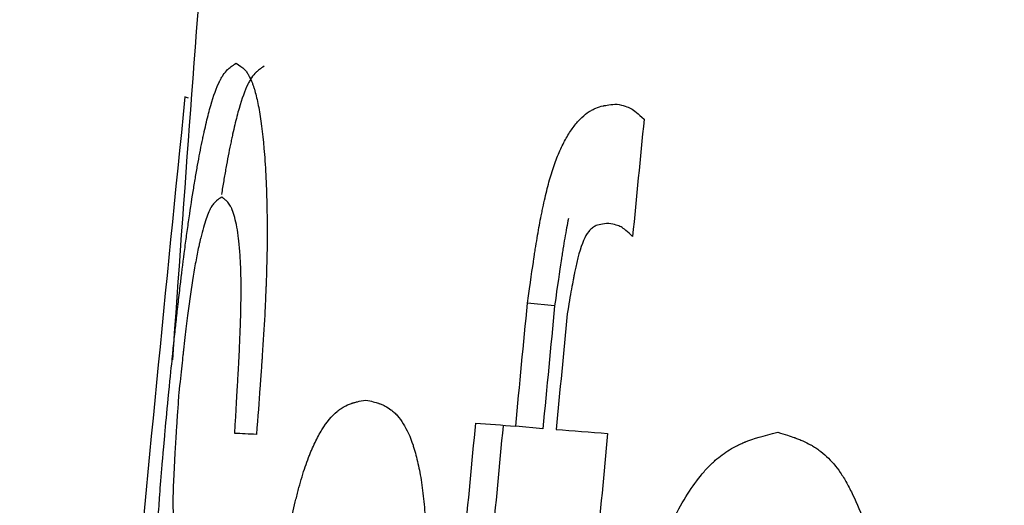
# Model space of a CAD drawing. Units: millimetres. Extents: x 61 to 275, y 11 to 201.
# Drawn here: x 79 to 81, y 45 to 46 of the extents above; entities that cross this region are included whole.
import ezdxf

# ---------------------------------------------------------------- set-up
doc = ezdxf.new("R2010")
doc.units = ezdxf.units.MM
doc.styles.add('SLDTEXTSTYLE0', font='TXT', dxfattribs={"width": 0.7})
doc.dimstyles.new('SLDDIMSTYLE0', dxfattribs={"dimtxt": 5.037667, "dimasz": 2.350911, "dimexe": 0, "dimexo": 0.0625, "dimgap": 1.259417, "dimtad": 0, "dimtih": 1, "dimtoh": 1, "dimdec": 0, "dimlfac": 2.5, "dimrnd": 1e-09, "dimzin": 12, "dimdsep": 46, "dimtxsty": 'SLDTEXTSTYLE0', "dimsah": 1, "dimcen": 0.09, "dimadec": 0, "dimazin": 3, "dimtfac": 1, "dimtdec": 0, "dimtofl": 0, "dimtmove": 0, "dimatfit": 3, "dimfxl": 0, "dimfrac": 2, "dimtolj": 1, "dimtzin": 12, "dimarcsym": 0})

# ---------------------------------------------------------------- blocks, each defined once
blk = doc.blocks.new('_D')
at = {"color": 7, "linetype": 'Continuous', "lineweight": 0}
for p, q in [((129.7304, 98.3406), (65.5961, 98.3406)), ((65.5961, 98.3406), (65.5961, 70.5917)), ((65.5961, 36.6701), (65.5961, 64.4328)), ((78.4859, 36.6701), (65.5961, 36.6701))]:
    blk.add_line(p, q, dxfattribs=at)
at = {"color": 7, "linetype": 'Continuous', "lineweight": 18}
for points in [[(65.5961, 98.3406), (64.821, 93.3029), (66.3711, 93.3029)], [(65.5961, 36.6701), (66.3711, 41.7078), (64.821, 41.7078)]]:
    blk.add_solid(points, dxfattribs=at)
at = {"color": 7, "linetype": 'Continuous', "lineweight": 18, "insert": (61.1863, 69.5488), "char_height": 3.96875, "attachment_point": 1, "style": 'SLDTEXTSTYLE0'}
blk.add_mtext('145', dxfattribs=at)

msp = doc.modelspace()

# ---------------------------------------------------------------- linework, layer by layer
at = {"color": 7, "linetype": 'Continuous', "lineweight": 25}
for p, q in [((80.057674, 45.122854), (80.019622, 45.126608)), ((80.041155, 44.950594), (80.003099, 44.95429))]:
    msp.add_line(p, q, dxfattribs=at)
for points, knots in [([(79.679036, 46.691364), (79.667982, 46.609385), (79.594394, 46.063645), (79.555472, 45.514084), (79.522396, 45.047077)], [0, 0, 0, 0, 0.15021622, 1, 1, 1, 1]), ([(79.516409, 44.993145), (79.51881, 45.016606), (79.520623, 45.03416), (79.521875, 45.046173), (79.521963, 45.04702), (79.522088, 45.048224), (79.522151, 45.048824), (79.522339, 45.050618), (79.522463, 45.051806), (79.522833, 45.055345), (79.523078, 45.057672), (79.523802, 45.064552), (79.524273, 45.069008), (79.525653, 45.081983), (79.526527, 45.090107), (79.527562, 45.099606), (79.527862, 45.102349), (79.528366, 45.106939), (79.528618, 45.109217), (79.52937, 45.115997), (79.529868, 45.120448), (79.531354, 45.13359), (79.532332, 45.142072), (79.535229, 45.16668), (79.53711, 45.181968), (79.539404, 45.19968), (79.53993, 45.203697), (79.540925, 45.211188), (79.541425, 45.21491), (79.542937, 45.226009), (79.543958, 45.233317), (79.547063, 45.254966), (79.549191, 45.269032), (79.551933, 45.286157), (79.552422, 45.289163), (79.553461, 45.295474), (79.553981, 45.298589), (79.555544, 45.307816), (79.55659, 45.313807), (79.55974, 45.331303), (79.561858, 45.342328), (79.564536, 45.355311), (79.565009, 45.35756), (79.566016, 45.362274), (79.566519, 45.364587), (79.568027, 45.371396), (79.569032, 45.37576), (79.572043, 45.388329), (79.574049, 45.396008), (79.580075, 45.416949), (79.584105, 45.428111), (79.588451, 45.436999), (79.588626, 45.43735), (79.589062, 45.438207), (79.589281, 45.438631), (79.589943, 45.439884), (79.59039, 45.440698), (79.591749, 45.443076), (79.592679, 45.444575), (79.595546, 45.448813), (79.597561, 45.451293), (79.599758, 45.453494), (79.599773, 45.453508), (79.599855, 45.45359), (79.599897, 45.45363), (79.600022, 45.453753), (79.600106, 45.453835), (79.600364, 45.454082), (79.60054, 45.454248), (79.601085, 45.454751), (79.601468, 45.455091), (79.602679, 45.456127), (79.603567, 45.456839), (79.606489, 45.459038), (79.608779, 45.460588), (79.611455, 45.462222)], [0, 0, 0, 0, 0.062499997, 0.062499997, 0.064453122, 0.064453122, 0.066406247, 0.066406247, 0.070312497, 0.070312497, 0.078124997, 0.078124997, 0.093749996, 0.093749996, 0.124999995, 0.124999995, 0.132812494, 0.132812494, 0.140624994, 0.140624994, 0.156249993, 0.156249993, 0.187499992, 0.187499992, 0.249999989, 0.249999989, 0.265624988, 0.265624988, 0.281249988, 0.281249988, 0.312499986, 0.312499986, 0.374999984, 0.374999984, 0.390624983, 0.390624983, 0.406249982, 0.406249982, 0.437499981, 0.437499981, 0.499999978, 0.499999978, 0.515624977, 0.515624977, 0.531249977, 0.531249977, 0.562499975, 0.562499975, 0.624999973, 0.624999973, 0.749999967, 0.749999967, 0.757812467, 0.757812467, 0.765624966, 0.765624966, 0.781249966, 0.781249966, 0.812499964, 0.812499964, 0.874999962, 0.874999962, 0.876953087, 0.876953087, 0.878906212, 0.878906212, 0.882812461, 0.882812461, 0.890624961, 0.890624961, 0.90624996, 0.90624996, 0.937499959, 0.937499959, 0.999999956, 0.999999956, 0.999999956, 0.999999956]), ([(79.611455, 45.462222), (79.616478, 45.459363), (79.62047, 45.456573), (79.623136, 45.45381), (79.623229, 45.453713), (79.623362, 45.453572), (79.623429, 45.453501), (79.623629, 45.453286), (79.623762, 45.453141), (79.624158, 45.452699), (79.624421, 45.452397), (79.625203, 45.451465), (79.625716, 45.450811), (79.627233, 45.448751), (79.628211, 45.447248), (79.631045, 45.442348), (79.632799, 45.438561), (79.634603, 45.433714), (79.634872, 45.432977), (79.635335, 45.431662), (79.635566, 45.430993), (79.636251, 45.428945), (79.6367, 45.427529), (79.638028, 45.42313), (79.638885, 45.419995), (79.641367, 45.409979), (79.642905, 45.402491), (79.647145, 45.377591), (79.649473, 45.357746), (79.651701, 45.328881), (79.652149, 45.322379), (79.652917, 45.309617), (79.653258, 45.303074), (79.65415, 45.282956), (79.65457, 45.268893), (79.655046, 45.239468), (79.655093, 45.223693), (79.654757, 45.191859), (79.654379, 45.175492), (79.65371, 45.156575), (79.653649, 45.154904), (79.653504, 45.151071), (79.653428, 45.149134), (79.653191, 45.143264), (79.653021, 45.13927), (79.652471, 45.127047), (79.652054, 45.118577), (79.65065, 45.092202), (79.649512, 45.073333), (79.648128, 45.052548), (79.64812, 45.052418), (79.648068, 45.051649), (79.648042, 45.051262), (79.647964, 45.050091), (79.64791, 45.049297), (79.647746, 45.04688), (79.647633, 45.04522), (79.64728, 45.04009), (79.647029, 45.036473), (79.646223, 45.025029), (79.645619, 45.016611), (79.643607, 44.988987), (79.642, 44.967414), (79.640133, 44.942682)], [0, 0, 0, 0, 0.124999998, 0.124999998, 0.126953123, 0.126953123, 0.128906248, 0.128906248, 0.132812498, 0.132812498, 0.140624998, 0.140624998, 0.156249998, 0.156249998, 0.187499997, 0.187499997, 0.249999996, 0.249999996, 0.257812496, 0.257812496, 0.265624996, 0.265624996, 0.281249996, 0.281249996, 0.312499995, 0.312499995, 0.374999995, 0.374999995, 0.499999993, 0.499999993, 0.531249992, 0.531249992, 0.562499992, 0.562499992, 0.624999991, 0.624999991, 0.68749999, 0.68749999, 0.749999989, 0.749999989, 0.757812489, 0.757812489, 0.765624989, 0.765624989, 0.781249989, 0.781249989, 0.812499988, 0.812499988, 0.874999987, 0.874999987, 0.876953112, 0.876953112, 0.878906237, 0.878906237, 0.882812487, 0.882812487, 0.890624987, 0.890624987, 0.906249987, 0.906249987, 0.937499986, 0.937499986, 0.999999985, 0.999999985, 0.999999985, 0.999999985]), ([(79.651018, 45.458204), (79.648351, 45.456569), (79.646068, 45.455018), (79.643155, 45.452819), (79.64227, 45.452107), (79.641063, 45.451071), (79.640682, 45.450731), (79.640138, 45.450229), (79.639962, 45.450063), (79.639706, 45.449816), (79.639621, 45.449734), (79.639497, 45.449611), (79.639455, 45.44957), (79.639373, 45.449489), (79.639359, 45.449474), (79.637168, 45.447273), (79.63516, 45.444794), (79.632301, 45.440557), (79.631373, 45.439058), (79.630018, 45.436681), (79.629572, 45.435867), (79.628912, 45.434613), (79.628694, 45.43419), (79.628259, 45.433333), (79.628084, 45.432982), (79.62375, 45.424096), (79.619731, 45.412936), (79.613718, 45.392002), (79.611717, 45.384325), (79.608712, 45.37176), (79.607709, 45.367397), (79.606204, 45.36059), (79.605702, 45.358277), (79.604697, 45.353565), (79.604225, 45.351317), (79.601552, 45.338337), (79.599438, 45.327316), (79.596293, 45.309826), (79.595249, 45.303836), (79.593688, 45.294613), (79.593169, 45.291498), (79.592132, 45.285189), (79.591644, 45.282185), (79.591096, 45.278761)], [0.374999984, 0.374999984, 0.374999984, 0.374999984, 0.437499981, 0.437499981, 0.468749979, 0.468749979, 0.484374979, 0.484374979, 0.492187478, 0.492187478, 0.496093728, 0.496093728, 0.498046853, 0.498046853, 0.499999978, 0.499999978, 0.562499975, 0.562499975, 0.593749974, 0.593749974, 0.609374973, 0.609374973, 0.617187473, 0.617187473, 0.624999973, 0.624999973, 0.749999967, 0.749999967, 0.812499964, 0.812499964, 0.843749963, 0.843749963, 0.859374962, 0.859374962, 0.874999962, 0.874999962, 0.937499959, 0.937499959, 0.968749958, 0.968749958, 0.984374957, 0.984374957, 0.999999956, 0.999999956, 0.999999956, 0.999999956]), ([(80.019622, 45.126608), (80.023548, 45.154791), (80.026563, 45.17573), (80.02872, 45.189854), (80.028873, 45.190851), (80.029091, 45.192267), (80.029199, 45.192972), (80.029525, 45.195079), (80.029742, 45.196472), (80.030392, 45.200614), (80.030824, 45.203328), (80.032115, 45.21133), (80.03297, 45.216476), (80.035518, 45.231348), (80.037193, 45.240508), (80.039257, 45.251014), (80.039837, 45.253911), (80.040839, 45.25879), (80.041344, 45.261189), (80.042866, 45.268269), (80.043894, 45.27283), (80.047014, 45.286036), (80.049145, 45.294205), (80.052419, 45.305505), (80.053712, 45.30972), (80.056209, 45.317345), (80.057495, 45.321038), (80.061467, 45.331762), (80.064267, 45.338435), (80.070176, 45.35083), (80.073091, 45.356238), (80.079382, 45.366606), (80.08267, 45.371376), (80.087819, 45.377913), (80.089319, 45.379685), (80.092576, 45.383288), (80.094218, 45.384973), (80.099185, 45.389682), (80.102551, 45.392357), (80.106829, 45.39512), (80.107444, 45.395494), (80.108947, 45.396371), (80.109708, 45.396792), (80.112025, 45.398006), (80.113611, 45.398749), (80.118499, 45.400775), (80.121927, 45.401857), (80.125756, 45.402722), (80.125804, 45.402733), (80.126084, 45.402793), (80.126226, 45.402824), (80.126658, 45.402914), (80.126954, 45.402974), (80.127868, 45.403151), (80.12851, 45.403267), (80.130538, 45.403609), (80.132023, 45.403828), (80.136885, 45.40446), (80.140667, 45.404847), (80.145003, 45.405199)], [0, 0, 0, 0, 0.124999978, 0.124999978, 0.128906227, 0.128906227, 0.132812477, 0.132812477, 0.140624975, 0.140624975, 0.156249972, 0.156249972, 0.187499967, 0.187499967, 0.249999956, 0.249999956, 0.265624953, 0.265624953, 0.28124995, 0.28124995, 0.312499945, 0.312499945, 0.374999934, 0.374999934, 0.406249928, 0.406249928, 0.437499923, 0.437499923, 0.499999912, 0.499999912, 0.562499901, 0.562499901, 0.62499989, 0.62499989, 0.656249884, 0.656249884, 0.687499879, 0.687499879, 0.749999868, 0.749999868, 0.765624865, 0.765624865, 0.781249862, 0.781249862, 0.812499857, 0.812499857, 0.874999846, 0.874999846, 0.878906095, 0.878906095, 0.882812344, 0.882812344, 0.890624843, 0.890624843, 0.90624984, 0.90624984, 0.937499835, 0.937499835, 0.999999824, 0.999999824, 0.999999824, 0.999999824]), ([(80.145003, 45.405199), (80.1536, 45.403494), (80.160103, 45.401392), (80.168721, 45.396393), (80.174669, 45.391602), (80.182915, 45.384115)], [0, 0, 0, 0, 0.499999896, 0.499999896, 0.999999792, 0.999999792, 0.999999792, 0.999999792]), ([(79.591725, 45.274718), (79.588472, 45.273023), (79.5861, 45.271524), (79.584443, 45.270179), (79.584329, 45.270085), (79.584165, 45.269948), (79.584083, 45.269879), (79.583838, 45.26967), (79.583676, 45.269528), (79.583193, 45.269095), (79.582875, 45.268796), (79.581934, 45.267868), (79.581323, 45.267208), (79.579535, 45.265106), (79.578405, 45.263541), (79.577197, 45.261595), (79.576999, 45.261268), (79.576667, 45.260708), (79.576501, 45.260422), (79.576005, 45.259546), (79.575676, 45.258939), (79.57469, 45.257045), (79.574036, 45.255688), (79.572087, 45.251332), (79.570801, 45.248049), (79.566978, 45.237064), (79.564474, 45.228225), (79.561839, 45.217223), (79.561617, 45.216286), (79.561241, 45.214685), (79.561054, 45.21388), (79.560495, 45.211447), (79.560126, 45.209805), (79.559024, 45.204812), (79.558301, 45.201398), (79.55616, 45.190899), (79.554773, 45.183559), (79.550721, 45.160513), (79.548163, 45.143783), (79.545112, 45.121162), (79.544582, 45.117104), (79.543406, 45.107896), (79.542806, 45.103084), (79.540971, 45.08802), (79.539701, 45.077144), (79.538301, 45.064701), (79.538284, 45.064549), (79.538182, 45.063642), (79.53813, 45.063182), (79.537974, 45.061779), (79.537866, 45.060814), (79.537535, 45.057831), (79.537302, 45.055725), (79.536569, 45.049054), (79.536033, 45.044137), (79.534286, 45.027976), (79.532933, 45.015322), (79.531396, 45.000787)], [0, 0, 0, 0, 0.124999986, 0.124999986, 0.128906236, 0.128906236, 0.132812485, 0.132812485, 0.140624984, 0.140624984, 0.156249982, 0.156249982, 0.187499979, 0.187499979, 0.249999972, 0.249999972, 0.257812471, 0.257812471, 0.26562497, 0.26562497, 0.281249968, 0.281249968, 0.312499965, 0.312499965, 0.374999958, 0.374999958, 0.499999944, 0.499999944, 0.507812443, 0.507812443, 0.515624942, 0.515624942, 0.53124994, 0.53124994, 0.562499937, 0.562499937, 0.62499993, 0.62499993, 0.749999916, 0.749999916, 0.781249912, 0.781249912, 0.812499909, 0.812499909, 0.874999902, 0.874999902, 0.878906152, 0.878906152, 0.882812401, 0.882812401, 0.8906249, 0.8906249, 0.906249898, 0.906249898, 0.937499895, 0.937499895, 0.999999888, 0.999999888, 0.999999888, 0.999999888]), ([(79.609587, 44.944216), (79.611587, 44.976932), (79.613048, 45.001263), (79.613973, 45.017707), (79.614038, 45.018864), (79.61413, 45.02051), (79.614175, 45.021329), (79.614311, 45.023776), (79.6144, 45.025394), (79.614662, 45.030206), (79.614831, 45.033359), (79.615321, 45.042655), (79.615624, 45.048634), (79.616462, 45.065913), (79.616927, 45.076556), (79.617344, 45.087545), (79.617407, 45.089238), (79.617511, 45.092118), (79.617561, 45.093546), (79.617706, 45.097796), (79.617795, 45.100584), (79.618043, 45.108807), (79.61818, 45.114105), (79.618505, 45.129446), (79.618608, 45.138934), (79.618596, 45.15206), (79.618557, 45.156949), (79.618411, 45.165802), (79.618304, 45.17009), (79.617884, 45.182544), (79.617469, 45.190298), (79.616653, 45.201104), (79.616383, 45.204235), (79.615767, 45.210613), (79.615434, 45.213684), (79.614365, 45.222543), (79.613556, 45.227977), (79.610852, 45.24286), (79.60868, 45.250892), (79.606015, 45.257418), (79.605918, 45.257647), (79.60566, 45.258248), (79.60553, 45.258545), (79.605135, 45.259423), (79.604866, 45.259992), (79.604041, 45.261654), (79.603468, 45.262698), (79.601685, 45.265643), (79.600408, 45.267354), (79.598965, 45.268904), (79.598947, 45.268923), (79.598841, 45.269034), (79.598787, 45.26909), (79.598624, 45.269257), (79.598512, 45.269369), (79.598166, 45.269709), (79.597922, 45.269939), (79.597152, 45.270637), (79.596588, 45.271116), (79.594748, 45.272593), (79.593324, 45.273629), (79.591725, 45.274718)], [0, 0, 0, 0, 0.124999992, 0.124999992, 0.128906242, 0.128906242, 0.132812491, 0.132812491, 0.140624991, 0.140624991, 0.15624999, 0.15624999, 0.187499988, 0.187499988, 0.249999984, 0.249999984, 0.257812483, 0.257812483, 0.265624983, 0.265624983, 0.281249982, 0.281249982, 0.31249998, 0.31249998, 0.374999975, 0.374999975, 0.406249973, 0.406249973, 0.437499971, 0.437499971, 0.499999967, 0.499999967, 0.531249965, 0.531249965, 0.562499963, 0.562499963, 0.624999959, 0.624999959, 0.749999951, 0.749999951, 0.75781245, 0.75781245, 0.76562495, 0.76562495, 0.781249949, 0.781249949, 0.812499947, 0.812499947, 0.874999943, 0.874999943, 0.878906192, 0.878906192, 0.882812442, 0.882812442, 0.890624942, 0.890624942, 0.906249941, 0.906249941, 0.937499939, 0.937499939, 0.999999934, 0.999999934, 0.999999934, 0.999999934]), ([(80.076868, 45.245122), (80.075219, 45.236719), (80.073547, 45.227562), (80.071004, 45.212695), (80.07015, 45.20755), (80.068861, 45.199551), (80.06843, 45.196837), (80.067781, 45.192696), (80.067564, 45.191304), (80.067239, 45.189198), (80.06713, 45.188493), (80.066913, 45.187078), (80.066761, 45.186081), (80.064607, 45.171961), (80.061595, 45.151028), (80.057674, 45.122854)], [0, 0, 0, 0, 0.062499989, 0.062499989, 0.093749983, 0.093749983, 0.109374981, 0.109374981, 0.117187479, 0.117187479, 0.121093729, 0.121093729, 0.124999978, 0.124999978, 0.249999956, 0.249999956, 0.249999956, 0.249999956]), ([(80.133533, 45.238074), (80.124773, 45.237631), (80.118422, 45.236378), (80.114249, 45.234253), (80.113964, 45.234104), (80.113555, 45.233881), (80.113353, 45.233766), (80.112747, 45.233411), (80.112348, 45.233162), (80.111165, 45.232373), (80.110394, 45.231795), (80.108137, 45.229902), (80.106705, 45.22843), (80.102622, 45.223383), (80.100188, 45.219176), (80.093729, 45.204029), (80.089683, 45.189391), (80.085467, 45.168898), (80.085441, 45.168769), (80.085284, 45.167996), (80.085205, 45.167602), (80.084964, 45.1664), (80.084799, 45.165569), (80.084294, 45.162989), (80.083942, 45.161151), (80.082838, 45.15529), (80.08204, 45.150915), (80.079461, 45.136389), (80.077494, 45.124837), (80.075282, 45.111415)], [0, 0, 0, 0, 0.249999882, 0.249999882, 0.257812378, 0.257812378, 0.265624874, 0.265624874, 0.281249867, 0.281249867, 0.312499852, 0.312499852, 0.374999822, 0.374999822, 0.499999763, 0.499999763, 0.749999645, 0.749999645, 0.757812141, 0.757812141, 0.765624637, 0.765624637, 0.78124963, 0.78124963, 0.812499615, 0.812499615, 0.874999585, 0.874999585, 0.999999526, 0.999999526, 0.999999526, 0.999999526]), ([(80.166778, 45.219656), (80.159824, 45.226666), (80.15448, 45.231171), (80.146875, 45.235171), (80.141294, 45.236746), (80.133533, 45.238074)], [0, 0, 0, 0, 0.499999838, 0.499999838, 0.999999675, 0.999999675, 0.999999675, 0.999999675]), ([(79.552985, 44.251348), (79.554037, 44.270982), (79.554808, 44.285621), (79.55532, 44.29587), (79.555389, 44.297265), (79.555486, 44.29924), (79.555534, 44.30022), (79.555677, 44.303136), (79.555768, 44.30505), (79.556036, 44.310698), (79.556203, 44.314341), (79.556673, 44.3249), (79.556941, 44.331448), (79.557221, 44.339018), (79.557302, 44.341255), (79.557428, 44.344936), (79.557487, 44.346754), (79.557655, 44.352136), (79.557753, 44.355631), (79.558005, 44.365836), (79.558117, 44.372267), (79.558288, 44.390442), (79.558181, 44.401069), (79.5572, 44.428478), (79.555529, 44.445532), (79.552896, 44.460852), (79.552857, 44.461074), (79.552736, 44.461761), (79.552675, 44.462105), (79.552489, 44.463137), (79.552362, 44.463826), (79.551972, 44.465898), (79.551701, 44.467284), (79.55085, 44.471457), (79.550236, 44.474258), (79.548259, 44.482722), (79.546761, 44.488442), (79.544998, 44.494603), (79.544955, 44.494751), (79.544809, 44.495261), (79.544735, 44.495515), (79.544514, 44.496278), (79.544365, 44.496786), (79.543918, 44.498307), (79.543617, 44.499318), (79.542704, 44.50234), (79.542084, 44.504341), (79.54019, 44.510303), (79.538882, 44.514225), (79.53484, 44.525827), (79.531985, 44.533346), (79.528923, 44.540878), (79.528892, 44.540955), (79.528766, 44.541263), (79.528702, 44.541418), (79.52851, 44.541888), (79.52838, 44.542205), (79.527983, 44.543172), (79.527709, 44.543835), (79.526862, 44.545878), (79.526264, 44.547314), (79.52437, 44.551843), (79.522978, 44.555158), (79.521382, 44.558992), (79.521237, 44.559341), (79.521003, 44.559905), (79.520888, 44.560184), (79.520546, 44.561012), (79.520325, 44.56155), (79.51968, 44.563127), (79.519274, 44.564126), (79.51813, 44.566966), (79.517463, 44.568652), (79.51573, 44.573084), (79.514931, 44.575206), (79.514443, 44.576536), (79.514372, 44.576731), (79.514286, 44.576966), (79.514244, 44.577084), (79.514116, 44.577436), (79.514031, 44.577671), (79.513778, 44.578376), (79.513611, 44.578846), (79.513116, 44.580254), (79.512793, 44.581192), (79.511847, 44.584002), (79.511246, 44.585872), (79.509523, 44.591471), (79.508485, 44.595188), (79.505674, 44.606293), (79.504203, 44.613636), (79.503037, 44.621145), (79.502972, 44.621565), (79.502873, 44.622217), (79.502824, 44.622543), (79.502678, 44.623527), (79.502583, 44.624188), (79.5023, 44.626184), (79.502119, 44.627534), (79.501592, 44.63164), (79.501267, 44.634452), (79.500362, 44.643117), (79.499856, 44.649195), (79.498616, 44.668336), (79.498157, 44.682304), (79.49802, 44.698428), (79.49801, 44.699872), (79.497998, 44.702277), (79.497993, 44.703483), (79.497986, 44.707116), (79.497988, 44.709555), (79.498018, 44.716922), (79.498067, 44.7219), (79.498298, 44.737038), (79.498566, 44.7474), (79.499684, 44.779295), (79.500848, 44.801637), (79.50277, 44.830914), (79.503165, 44.836627), (79.504058, 44.849033), (79.504542, 44.855515), (79.506108, 44.875799), (79.507302, 44.890437), (79.508731, 44.907176), (79.508748, 44.907381), (79.508853, 44.908601), (79.508906, 44.90922), (79.509068, 44.911109), (79.50918, 44.912407), (79.509528, 44.916421), (79.509775, 44.919254), (79.510561, 44.928229), (79.511146, 44.934844), (79.513085, 44.956582), (79.514623, 44.973601), (79.516409, 44.993145)], [0, 0, 0, 0, 0.031249999, 0.031249999, 0.033203124, 0.033203124, 0.035156249, 0.035156249, 0.039062499, 0.039062499, 0.046874999, 0.046874999, 0.062499999, 0.062499999, 0.066406249, 0.066406249, 0.070312498, 0.070312498, 0.078124998, 0.078124998, 0.093749998, 0.093749998, 0.124999997, 0.124999997, 0.187499996, 0.187499996, 0.189453121, 0.189453121, 0.191406246, 0.191406246, 0.195312496, 0.195312496, 0.203124996, 0.203124996, 0.218749995, 0.218749995, 0.249999995, 0.249999995, 0.25195312, 0.25195312, 0.253906245, 0.253906245, 0.257812494, 0.257812494, 0.265624994, 0.265624994, 0.281249994, 0.281249994, 0.312499993, 0.312499993, 0.374999992, 0.374999992, 0.376953117, 0.376953117, 0.378906242, 0.378906242, 0.382812492, 0.382812492, 0.390624992, 0.390624992, 0.406249991, 0.406249991, 0.437499991, 0.437499991, 0.439453115, 0.439453115, 0.44140624, 0.44140624, 0.44531249, 0.44531249, 0.45312499, 0.45312499, 0.46874999, 0.46874999, 0.499999989, 0.499999989, 0.500976552, 0.500976552, 0.501953114, 0.501953114, 0.503906239, 0.503906239, 0.507812489, 0.507812489, 0.515624989, 0.515624989, 0.531249989, 0.531249989, 0.562499988, 0.562499988, 0.624999986, 0.624999986, 0.626953111, 0.626953111, 0.628906236, 0.628906236, 0.632812486, 0.632812486, 0.640624986, 0.640624986, 0.656249986, 0.656249986, 0.687499985, 0.687499985, 0.749999984, 0.749999984, 0.753906234, 0.753906234, 0.757812484, 0.757812484, 0.765624983, 0.765624983, 0.781249983, 0.781249983, 0.812499982, 0.812499982, 0.874999981, 0.874999981, 0.890624981, 0.890624981, 0.90624998, 0.90624998, 0.93749998, 0.93749998, 0.939453105, 0.939453105, 0.94140623, 0.94140623, 0.94531248, 0.94531248, 0.953124979, 0.953124979, 0.968749979, 0.968749979, 0.999999978, 0.999999978, 0.999999978, 0.999999978]), ([(79.531396, 45.000787), (79.530716, 44.991181), (79.530128, 44.982799), (79.529382, 44.972063), (79.529156, 44.96879), (79.52885, 44.96434), (79.528754, 44.962934), (79.528618, 44.960939), (79.528574, 44.960293), (79.528489, 44.959039), (79.528474, 44.958821), (79.52788, 44.950019), (79.527399, 44.942689), (79.526747, 44.932437), (79.526541, 44.929143), (79.52625, 44.924388), (79.526156, 44.922833), (79.525974, 44.919787), (79.525906, 44.918653), (79.524099, 44.887723), (79.523211, 44.864959), (79.523119, 44.840064), (79.523281, 44.832315), (79.523832, 44.821517), (79.524067, 44.818056), (79.524499, 44.813069), (79.524656, 44.811441), (79.524912, 44.809051), (79.525001, 44.808263), (79.525139, 44.807094), (79.525186, 44.806706), (79.525282, 44.805935), (79.525347, 44.805425), (79.525908, 44.801107), (79.526617, 44.796829), (79.527982, 44.790089), (79.528487, 44.787789), (79.529325, 44.784258), (79.529617, 44.783067), (79.530077, 44.781262), (79.530233, 44.780656), (79.530474, 44.779743), (79.530555, 44.779438), (79.530677, 44.778979), (79.530718, 44.778826), (79.530801, 44.778519), (79.530861, 44.778298), (79.53238, 44.772704), (79.534241, 44.766547), (79.537684, 44.756338), (79.538941, 44.752773), (79.541007, 44.747182), (79.541726, 44.745278), (79.542851, 44.74236), (79.543234, 44.741378), (79.544016, 44.739392), (79.544381, 44.738473), (79.548351, 44.728601), (79.551555, 44.720941), (79.555666, 44.711122), (79.556921, 44.708128), (79.558611, 44.704054), (79.559143, 44.702766), (79.559889, 44.700938), (79.56013, 44.700346), (79.560478, 44.699485), (79.560592, 44.699202), (79.56076, 44.698784), (79.560815, 44.698646), (79.560897, 44.69844), (79.560925, 44.698372), (79.560979, 44.698236), (79.560979, 44.698236), (79.564478, 44.689452), (79.567687, 44.680691), (79.572041, 44.667381), (79.573416, 44.662916), (79.575354, 44.656178), (79.575979, 44.653924), (79.576885, 44.650534), (79.577181, 44.649402), (79.577617, 44.647702), (79.577761, 44.647134), (79.577975, 44.646283), (79.578046, 44.645999), (79.578187, 44.645431), (79.578233, 44.645246), (79.58135, 44.632575), (79.58404, 44.61904), (79.587506, 44.596868), (79.588566, 44.589166), (79.590008, 44.577144), (79.590463, 44.57306), (79.591109, 44.566815), (79.591317, 44.564714), (79.591621, 44.561534), (79.59172, 44.560468), (79.591916, 44.558329), (79.591999, 44.557406), (79.592971, 44.546318), (79.593706, 44.536076), (79.594609, 44.520135), (79.594876, 44.514724), (79.595226, 44.506464), (79.595334, 44.503687), (79.595533, 44.498084), (79.595618, 44.495448), (79.596057, 44.480253), (79.59624, 44.467916), (79.596256, 44.449139), (79.596218, 44.442834), (79.596095, 44.433309), (79.596043, 44.430123), (79.595917, 44.423728), (79.595835, 44.42025), (79.595445, 44.405493), (79.594949, 44.392665), (79.59393, 44.371891), (79.593544, 44.364711), (79.592897, 44.353558), (79.592669, 44.349776), (79.592311, 44.344008), (79.592189, 44.342069), (79.592001, 44.339137), (79.591938, 44.338156), (79.59181, 44.336185), (79.591719, 44.334799), (79.590422, 44.315127), (79.58827, 44.286076), (79.585246, 44.247044)], [0, 0, 0, 0, 0.015625, 0.015625, 0.0234375, 0.0234375, 0.02734375, 0.02734375, 0.02929688, 0.02929688, 0.03125, 0.03125, 0.046875, 0.046875, 0.0546875, 0.0546875, 0.05859375, 0.05859375, 0.0625, 0.0625, 0.125, 0.125, 0.15625, 0.15625, 0.171875, 0.171875, 0.1796875, 0.1796875, 0.18359375, 0.18359375, 0.18554688, 0.18554688, 0.1875, 0.1875, 0.21875, 0.21875, 0.234375, 0.234375, 0.2421875, 0.2421875, 0.24609375, 0.24609375, 0.24804688, 0.24804688, 0.24902344, 0.24902344, 0.25, 0.25, 0.3125, 0.3125, 0.34375, 0.34375, 0.359375, 0.359375, 0.3671875, 0.3671875, 0.375, 0.375, 0.4375, 0.4375, 0.46875, 0.46875, 0.484375, 0.484375, 0.4921875, 0.4921875, 0.49609375, 0.49609375, 0.49804688, 0.49804688, 0.49902344, 0.49902344, 0.5, 0.5, 0.5625, 0.5625, 0.59375, 0.59375, 0.609375, 0.609375, 0.6171875, 0.6171875, 0.62109375, 0.62109375, 0.62304688, 0.62304688, 0.625, 0.625, 0.6875, 0.6875, 0.71875, 0.71875, 0.734375, 0.734375, 0.7421875, 0.7421875, 0.74609375, 0.74609375, 0.75, 0.75, 0.78125, 0.78125, 0.796875, 0.796875, 0.8046875, 0.8046875, 0.8125, 0.8125, 0.84375, 0.84375, 0.859375, 0.859375, 0.8671875, 0.8671875, 0.875, 0.875, 0.90625, 0.90625, 0.921875, 0.921875, 0.9296875, 0.9296875, 0.93359375, 0.93359375, 0.93554688, 0.93554688, 0.9375, 0.9375, 1, 1, 1, 1]), ([(79.654112, 44.601485), (79.659672, 44.64226), (79.663912, 44.67253), (79.666884, 44.692915), (79.667094, 44.694353), (79.667393, 44.696394), (79.667543, 44.697411), (79.667989, 44.700447), (79.668286, 44.702453), (79.669173, 44.70842), (79.66976, 44.712328), (79.671506, 44.723841), (79.672651, 44.731234), (79.676032, 44.752573), (79.678211, 44.765675), (79.680577, 44.779151), (79.680945, 44.781228), (79.681575, 44.784757), (79.68189, 44.786506), (79.682836, 44.791708), (79.683466, 44.795115), (79.685358, 44.805153), (79.686619, 44.811601), (79.690404, 44.830212), (79.692928, 44.841644), (79.696088, 44.854715), (79.696814, 44.857647), (79.698194, 44.863054), (79.698891, 44.865712), (79.701003, 44.873547), (79.70244, 44.878586), (79.706837, 44.89315), (79.709886, 44.902121), (79.713851, 44.912414), (79.714525, 44.914112), (79.71601, 44.917766), (79.716759, 44.919558), (79.719024, 44.924831), (79.720559, 44.928208), (79.725241, 44.937927), (79.728466, 44.943854), (79.738467, 44.959979), (79.745571, 44.968522), (79.753408, 44.975057), (79.753544, 44.975168), (79.75392, 44.975474), (79.754108, 44.975626), (79.754675, 44.976078), (79.755056, 44.976375), (79.756206, 44.977251), (79.756983, 44.977815), (79.759345, 44.979454), (79.760963, 44.98047), (79.765947, 44.983293), (79.769443, 44.984873), (79.773353, 44.98623), (79.773404, 44.986247), (79.773691, 44.986344), (79.773837, 44.986393), (79.77428, 44.986538), (79.774584, 44.986635), (79.775521, 44.986926), (79.77618, 44.98712), (79.778259, 44.987703), (79.779781, 44.988092), (79.784769, 44.989263), (79.788653, 44.990047), (79.793125, 44.990835)], [0, 0, 0, 0, 0.124999993, 0.124999993, 0.128906243, 0.128906243, 0.132812493, 0.132812493, 0.140624992, 0.140624992, 0.156249991, 0.156249991, 0.18749999, 0.18749999, 0.249999986, 0.249999986, 0.257812486, 0.257812486, 0.265624985, 0.265624985, 0.281249985, 0.281249985, 0.312499983, 0.312499983, 0.374999979, 0.374999979, 0.390624979, 0.390624979, 0.406249978, 0.406249978, 0.437499976, 0.437499976, 0.499999973, 0.499999973, 0.515624972, 0.515624972, 0.531249971, 0.531249971, 0.562499969, 0.562499969, 0.624999966, 0.624999966, 0.749999959, 0.749999959, 0.753906209, 0.753906209, 0.757812458, 0.757812458, 0.765624958, 0.765624958, 0.781249957, 0.781249957, 0.812499955, 0.812499955, 0.874999952, 0.874999952, 0.878906202, 0.878906202, 0.882812452, 0.882812452, 0.890624951, 0.890624951, 0.90624995, 0.90624995, 0.937499949, 0.937499949, 0.999999945, 0.999999945, 0.999999945, 0.999999945]), ([(79.793125, 44.990835), (79.800932, 44.989204), (79.806921, 44.987715), (79.811046, 44.986325), (79.811332, 44.986228), (79.811741, 44.986086), (79.811944, 44.986014), (79.812553, 44.985797), (79.812956, 44.985649), (79.814157, 44.985196), (79.814946, 44.984881), (79.817279, 44.983901), (79.818788, 44.983198), (79.823174, 44.980939), (79.825911, 44.979235), (79.828769, 44.977095), (79.829242, 44.976732), (79.830025, 44.976112), (79.830415, 44.975794), (79.831576, 44.974821), (79.832342, 44.974145), (79.834611, 44.972032), (79.836087, 44.970512), (79.840405, 44.96562), (79.843136, 44.961913), (79.850871, 44.949462), (79.855417, 44.939382), (79.859563, 44.926784), (79.859886, 44.925783), (79.860445, 44.924015), (79.860721, 44.923121), (79.86154, 44.920416), (79.862073, 44.918576), (79.863637, 44.912951), (79.864631, 44.909059), (79.867462, 44.896955), (79.869151, 44.888317), (79.871378, 44.874507), (79.87215, 44.869193), (79.873442, 44.859048), (79.874014, 44.853899), (79.875504, 44.838225), (79.876197, 44.827472), (79.876682, 44.813649), (79.876747, 44.811276), (79.876861, 44.805952), (79.876902, 44.803227), (79.876978, 44.794865), (79.876964, 44.789041), (79.876732, 44.770817), (79.876321, 44.757668), (79.875612, 44.742634), (79.875603, 44.742448), (79.875549, 44.741351), (79.875522, 44.740794), (79.875437, 44.739096), (79.875377, 44.737929), (79.875187, 44.734321), (79.875047, 44.731774), (79.874588, 44.723709), (79.874229, 44.717766), (79.872995, 44.69824), (79.871961, 44.682958), (79.870721, 44.665413)], [0, 0, 0, 0, 0.124999941, 0.124999941, 0.12890619, 0.12890619, 0.132812438, 0.132812438, 0.140624934, 0.140624934, 0.156249927, 0.156249927, 0.187499912, 0.187499912, 0.249999883, 0.249999883, 0.257812379, 0.257812379, 0.265624875, 0.265624875, 0.281249868, 0.281249868, 0.312499853, 0.312499853, 0.374999824, 0.374999824, 0.499999766, 0.499999766, 0.507812262, 0.507812262, 0.515624758, 0.515624758, 0.531249751, 0.531249751, 0.562499736, 0.562499736, 0.624999707, 0.624999707, 0.656249692, 0.656249692, 0.687499678, 0.687499678, 0.749999648, 0.749999648, 0.765624641, 0.765624641, 0.781249634, 0.781249634, 0.812499619, 0.812499619, 0.87499959, 0.87499959, 0.878905838, 0.878905838, 0.882812086, 0.882812086, 0.890624582, 0.890624582, 0.906249575, 0.906249575, 0.93749956, 0.93749956, 0.999999531, 0.999999531, 0.999999531, 0.999999531]), ([(80.114292, 44.359478), (80.11792, 44.385098), (80.121131, 44.407443), (80.125313, 44.436049), (80.126602, 44.444766), (80.128375, 44.456613), (80.128939, 44.460358), (80.129746, 44.465667), (80.130008, 44.467386), (80.130391, 44.469888), (80.130517, 44.470709), (80.130704, 44.471921), (80.130766, 44.472322), (80.130888, 44.473117), (80.130909, 44.473248), (80.134253, 44.494867), (80.137463, 44.514574), (80.142224, 44.542252), (80.143803, 44.551164), (80.146157, 44.564061), (80.14694, 44.568281), (80.14811, 44.574494), (80.1485, 44.576546), (80.149278, 44.580609), (80.149589, 44.582223), (80.153779, 44.603744), (80.15761, 44.621916), (80.163517, 44.647738), (80.165512, 44.656106), (80.168547, 44.668299), (80.169565, 44.672303), (80.171615, 44.680193), (80.172546, 44.683709), (80.178239, 44.704676), (80.183054, 44.720735), (80.190674, 44.743753), (80.19328, 44.751247), (80.198628, 44.765877), (80.201287, 44.772813), (80.215738, 44.808612), (80.228039, 44.833568), (80.248064, 44.866096), (80.25483, 44.875784), (80.265123, 44.888584), (80.268578, 44.892562), (80.273797, 44.898096), (80.275543, 44.899869), (80.278171, 44.902419), (80.279048, 44.903252), (80.280807, 44.90488), (80.281787, 44.905764), (80.288831, 44.911975), (80.29554, 44.916921), (80.306299, 44.92348), (80.310001, 44.925522), (80.315731, 44.928371), (80.317671, 44.929285), (80.320625, 44.930601), (80.321617, 44.931031), (80.323116, 44.931663), (80.323618, 44.931871), (80.324373, 44.93218), (80.324625, 44.932282), (80.32513, 44.932486), (80.325484, 44.932627), (80.335457, 44.936588), (80.350182, 44.940912), (80.37015, 44.945658)], [0, 0, 0, 0, 0.0625, 0.0625, 0.09375, 0.09375, 0.109375, 0.109375, 0.1171875, 0.1171875, 0.12109375, 0.12109375, 0.12304688, 0.12304688, 0.125, 0.125, 0.1875, 0.1875, 0.21875, 0.21875, 0.234375, 0.234375, 0.2421875, 0.2421875, 0.25, 0.25, 0.3125, 0.3125, 0.34375, 0.34375, 0.359375, 0.359375, 0.375, 0.375, 0.4375, 0.4375, 0.46875, 0.46875, 0.5, 0.5, 0.625, 0.625, 0.6875, 0.6875, 0.71875, 0.71875, 0.734375, 0.734375, 0.7421875, 0.7421875, 0.75, 0.75, 0.8125, 0.8125, 0.84375, 0.84375, 0.859375, 0.859375, 0.8671875, 0.8671875, 0.87109375, 0.87109375, 0.87304688, 0.87304688, 0.875, 0.875, 1, 1, 1, 1]), ([(80.37015, 44.945658), (80.380295, 44.942633), (80.387988, 44.940199), (80.393295, 44.938297), (80.393664, 44.938164), (80.39419, 44.937973), (80.394452, 44.937877), (80.395237, 44.937589), (80.395756, 44.937395), (80.397303, 44.936811), (80.39832, 44.936417), (80.401328, 44.93522), (80.403276, 44.934403), (80.408945, 44.931894), (80.412492, 44.930144), (80.416216, 44.92809), (80.416813, 44.927756), (80.417817, 44.927181), (80.418317, 44.92689), (80.419811, 44.926004), (80.420798, 44.925397), (80.423732, 44.92353), (80.425654, 44.922222), (80.431312, 44.918108), (80.434943, 44.915112), (80.445404, 44.905362), (80.451805, 44.897847), (80.459069, 44.887186), (80.460689, 44.884695), (80.463715, 44.879803), (80.465212, 44.877267), (80.469656, 44.86939), (80.472556, 44.86378), (80.481065, 44.845873), (80.486484, 44.8325), (80.492937, 44.813988), (80.494047, 44.810682), (80.496383, 44.803505), (80.497529, 44.79986), (80.500899, 44.788757), (80.503058, 44.78113), (80.509267, 44.757572), (80.51305, 44.740967), (80.518182, 44.714708), (80.519652, 44.706558), (80.522533, 44.689317), (80.523873, 44.680583), (80.52759, 44.654043), (80.529662, 44.635897), (80.534652, 44.580103), (80.536339, 44.541099), (80.536363, 44.497735), (80.536359, 44.495906), (80.536342, 44.491471), (80.536328, 44.489234), (80.536274, 44.482467), (80.536218, 44.477881), (80.535992, 44.463897), (80.535764, 44.454273), (80.534848, 44.424499), (80.533927, 44.403446), (80.53266, 44.380494), (80.532651, 44.380347), (80.532604, 44.379495), (80.53258, 44.379066), (80.532507, 44.377769), (80.532457, 44.37689), (80.532303, 44.374217), (80.532196, 44.372382), (80.531861, 44.36672), (80.531618, 44.362736), (80.530832, 44.350156), (80.530231, 44.340931), (80.528202, 44.310742), (80.526546, 44.287263), (80.524593, 44.260431)], [0, 0, 0, 0, 0.062499999, 0.062499999, 0.064453124, 0.064453124, 0.066406249, 0.066406249, 0.070312499, 0.070312499, 0.078124999, 0.078124999, 0.093749999, 0.093749999, 0.124999998, 0.124999998, 0.128906248, 0.128906248, 0.132812498, 0.132812498, 0.140624998, 0.140624998, 0.156249998, 0.156249998, 0.187499997, 0.187499997, 0.249999997, 0.249999997, 0.265624996, 0.265624996, 0.281249996, 0.281249996, 0.312499996, 0.312499996, 0.374999995, 0.374999995, 0.390624995, 0.390624995, 0.406249995, 0.406249995, 0.437499994, 0.437499994, 0.499999993, 0.499999993, 0.531249993, 0.531249993, 0.562499992, 0.562499992, 0.624999992, 0.624999992, 0.74999999, 0.74999999, 0.75781249, 0.75781249, 0.76562499, 0.76562499, 0.781249989, 0.781249989, 0.812499989, 0.812499989, 0.874999988, 0.874999988, 0.876953113, 0.876953113, 0.878906238, 0.878906238, 0.882812488, 0.882812488, 0.890624988, 0.890624988, 0.906249988, 0.906249988, 0.937499987, 0.937499987, 0.999999987, 0.999999987, 0.999999987, 0.999999987])]:
    msp.add_open_spline(points, degree=3, knots=knots, dxfattribs=at)
for points in [[(79.540001, 45.415406), (79.485963, 44.882087), (79.435619, 44.348327), (79.388977, 43.814164)], [(79.544929, 45.413321), (79.542787, 45.414016), (79.541143, 45.414711), (79.540001, 45.415406)], [(80.182915, 45.384115), (80.177497, 45.3293), (80.172118, 45.27448), (80.166778, 45.219656)], [(80.003099, 44.95429), (80.008564, 45.011734), (80.014071, 45.069173), (80.019622, 45.126608)], [(80.057674, 45.122854), (80.052125, 45.065439), (80.046618, 45.008019), (80.041155, 44.950594)], [(80.075282, 45.111415), (80.07009, 45.057558), (80.064934, 45.003697), (80.059817, 44.949832)], [(79.931395, 44.791816), (79.93662, 44.847419), (79.941884, 44.903018), (79.947189, 44.958611)], [(79.947189, 44.958611), (79.965307, 44.957171), (79.983946, 44.95573), (80.003099, 44.95429)], [(79.985441, 44.954894), (79.980138, 44.899319), (79.974875, 44.843739), (79.969651, 44.788155)], [(80.059817, 44.949832), (80.083156, 44.947919), (80.10718, 44.946005), (80.131882, 44.944092)], [(79.640133, 44.942682), (79.629379, 44.943193), (79.619195, 44.943705), (79.609587, 44.944216)], [(80.131882, 44.944092), (80.126599, 44.888488), (80.121357, 44.832879), (80.116154, 44.777266)]]:
    msp.add_open_spline(points, degree=3, dxfattribs=at)

# ---------------------------------------------------------------- dimensions: what is measured, and where the dimension line sits
at = {"color": 7, "linetype": 'Continuous', "lineweight": 18}
dim = msp.add_linear_dim(base=(65.596066, 36.670116), p1=(130.230353, 98.340602), p2=(78.985932, 36.670116), angle=90, dimstyle='SLDDIMSTYLE0', dxfattribs=at)
dim.commit()
dim.dimension.update_dxf_attribs({"geometry": '_D', "text_midpoint": (65.596066, 67.512221), "dimtype": 160})

doc.saveas('drawing.dxf')
